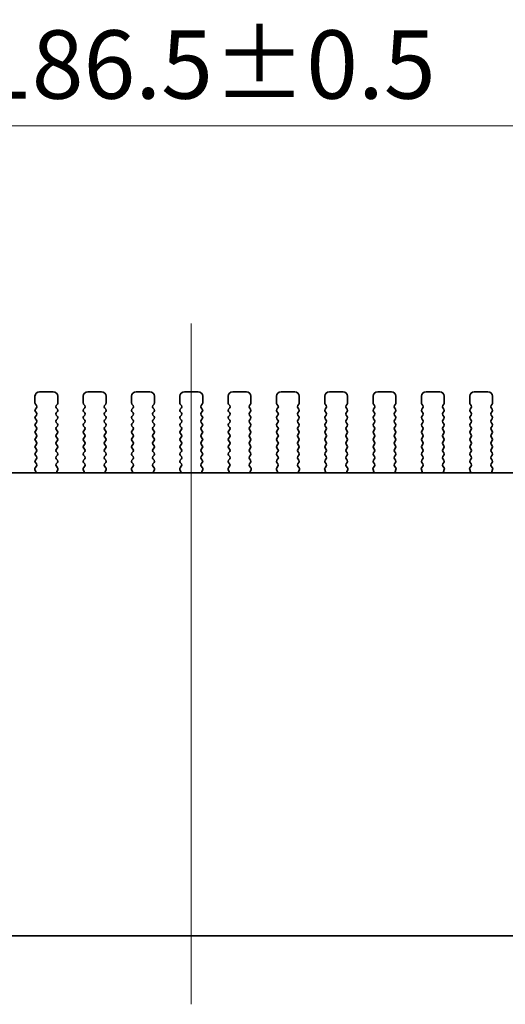
# Model space of a CAD drawing. Units: millimetres. Extents: x 0 to 4341, y 0 to 843.
# Drawn here: x 1315 to 1369, y 344 to 452 of the extents above; entities that cross this region are included whole.
import ezdxf

# ---------------------------------------------------------------- set-up
doc = ezdxf.new("R2010")
doc.units = ezdxf.units.MM
doc.header["$LTSCALE"] = 2
doc.layers.get('Defpoints').update_dxf_attribs({"lineweight": 25})
for name, color, linetype, lineweight in [('Centerline (ISO)', 131, 'Continuous', 18), ('Dimension (ISO)', 7, 'Continuous', 18), ('Dimension (ISO) @ 1', 7, 'Continuous', 18), ('Visible (ISO)', 7, 'Continuous', 35)]:
    doc.layers.add(name, color=color, linetype=linetype, lineweight=lineweight)
doc.styles.add('Note Text (TK)', font='MS PGothic.ttf')
doc.dimstyles.new('Default - Method 1b (TK)', dxfattribs={"dimscale": 2, "dimtxt": 2.5, "dimasz": 2.5, "dimexe": 1, "dimexo": 1.5, "dimgap": 1, "dimtad": 1, "dimrnd": 1e-08, "dimdsep": 46, "dimtxsty": 'Note Text (TK)', "dimcen": 0.09, "dimdle": 5, "dimclrd": 100, "dimclre": 100, "dimclrt": 7, "dimadec": 1, "dimazin": 1, "dimtfac": 1, "dimtmove": 0, "dimatfit": 3, "dimfxl": 1, "dimtolj": 1, "dimlwd": -1, "dimlwe": -1, "dimarcsym": 0})

# ---------------------------------------------------------------- blocks, each defined once
blk = doc.blocks.new('*D34')
at = {"layer": 'Defpoints', "color": 0}
for p in [(1427.48, 440.04), (1240.98, 404.04), (1427.48, 404.04)]:
    blk.add_point(p, dxfattribs=at)
at = {"layer": 'Dimension (ISO)', "color": 100}
for p, q in [((1240.98, 408.54), (1240.98, 443.04)), ((1427.48, 408.54), (1427.48, 443.04)), ((1248.48, 440.04), (1419.98, 440.04))]:
    blk.add_line(p, q, dxfattribs=at)
for points in [[(1248.48, 441.29), (1248.48, 438.79), (1240.98, 440.04)], [(1419.98, 441.29), (1419.98, 438.79), (1427.48, 440.04)]]:
    blk.add_solid(points, dxfattribs=at)
at = {"layer": 'Dimension (ISO)', "color": 7, "insert": (1311.05, 446.79), "char_height": 7.5, "attachment_point": 4, "style": 'Note Text (TK)'}
blk.add_mtext('\\A1;186.5±0.5', dxfattribs=at)

msp = doc.modelspace()

# ---------------------------------------------------------------- linework, layer by layer
at = {"layer": 'Centerline (ISO)', "linetype": 'Continuous'}
msp.add_line((1334.2321, 343.6246), (1334.2321, 418.3746), dxfattribs=at)
at = {"layer": 'Visible (ISO)'}
for p, q in [((1319.0821, 410.8746), (1317.5821, 410.8746)), ((1324.3821, 410.8746), (1322.8821, 410.8746)), ((1329.6821, 410.8746), (1328.1821, 410.8746)), ((1334.9821, 410.8746), (1333.4821, 410.8746)), ((1340.2821, 410.8746), (1338.7821, 410.8746)), ((1345.5821, 410.8746), (1344.0821, 410.8746)), ((1350.8821, 410.8746), (1349.3821, 410.8746)), ((1356.1821, 410.8746), (1354.6821, 410.8746)), ((1361.4821, 410.8746), (1359.9821, 410.8746)), ((1366.7821, 410.8746), (1365.2821, 410.8746)), ((1317.0821, 410.3746), (1317.0821, 409.6246)), ((1319.5821, 409.6246), (1319.5821, 410.3746)), ((1322.3821, 410.3746), (1322.3821, 409.6246)), ((1324.8821, 409.6246), (1324.8821, 410.3746)), ((1327.6821, 410.3746), (1327.6821, 409.6246)), ((1330.1821, 409.6246), (1330.1821, 410.3746)), ((1332.9821, 410.3746), (1332.9821, 409.6246)), ((1335.4821, 409.6246), (1335.4821, 410.3746)), ((1338.2821, 410.3746), (1338.2821, 409.6246)), ((1340.7821, 409.6246), (1340.7821, 410.3746)), ((1343.5821, 410.3746), (1343.5821, 409.6246)), ((1346.0821, 409.6246), (1346.0821, 410.3746)), ((1348.8821, 410.3746), (1348.8821, 409.6246)), ((1351.3821, 409.6246), (1351.3821, 410.3746)), ((1354.1821, 410.3746), (1354.1821, 409.6246)), ((1356.6821, 409.6246), (1356.6821, 410.3746)), ((1359.4821, 410.3746), (1359.4821, 409.6246)), ((1361.9821, 409.6246), (1361.9821, 410.3746)), ((1364.7821, 410.3746), (1364.7821, 409.6246)), ((1367.2821, 409.6246), (1367.2821, 410.3746)), ((1317.1221, 409.5046), (1317.2421, 409.3446)), ((1317.2421, 409.1046), (1317.1221, 408.9446)), ((1317.1221, 408.7046), (1317.2421, 408.5446)), ((1319.4221, 409.3446), (1319.5421, 409.5046)), ((1319.5421, 408.9446), (1319.4221, 409.1046)), ((1319.4221, 408.5446), (1319.5421, 408.7046)), ((1322.4221, 409.5046), (1322.5421, 409.3446)), ((1322.5421, 409.1046), (1322.4221, 408.9446)), ((1322.4221, 408.7046), (1322.5421, 408.5446)), ((1324.7221, 409.3446), (1324.8421, 409.5046)), ((1324.8421, 408.9446), (1324.7221, 409.1046)), ((1324.7221, 408.5446), (1324.8421, 408.7046)), ((1327.7221, 409.5046), (1327.8421, 409.3446)), ((1327.8421, 409.1046), (1327.7221, 408.9446)), ((1327.7221, 408.7046), (1327.8421, 408.5446)), ((1330.0221, 409.3446), (1330.1421, 409.5046)), ((1330.1421, 408.9446), (1330.0221, 409.1046)), ((1330.0221, 408.5446), (1330.1421, 408.7046)), ((1333.0221, 409.5046), (1333.1421, 409.3446)), ((1333.1421, 409.1046), (1333.0221, 408.9446)), ((1333.0221, 408.7046), (1333.1421, 408.5446)), ((1335.3221, 409.3446), (1335.4421, 409.5046)), ((1335.4421, 408.9446), (1335.3221, 409.1046)), ((1335.3221, 408.5446), (1335.4421, 408.7046)), ((1338.3221, 409.5046), (1338.4421, 409.3446)), ((1338.4421, 409.1046), (1338.3221, 408.9446)), ((1338.3221, 408.7046), (1338.4421, 408.5446)), ((1340.6221, 409.3446), (1340.7421, 409.5046)), ((1340.7421, 408.9446), (1340.6221, 409.1046)), ((1340.6221, 408.5446), (1340.7421, 408.7046)), ((1343.6221, 409.5046), (1343.7421, 409.3446)), ((1343.7421, 409.1046), (1343.6221, 408.9446)), ((1343.6221, 408.7046), (1343.7421, 408.5446)), ((1345.9221, 409.3446), (1346.0421, 409.5046)), ((1346.0421, 408.9446), (1345.9221, 409.1046)), ((1345.9221, 408.5446), (1346.0421, 408.7046)), ((1348.9221, 409.5046), (1349.0421, 409.3446)), ((1349.0421, 409.1046), (1348.9221, 408.9446)), ((1348.9221, 408.7046), (1349.0421, 408.5446)), ((1351.2221, 409.3446), (1351.3421, 409.5046)), ((1351.3421, 408.9446), (1351.2221, 409.1046)), ((1351.2221, 408.5446), (1351.3421, 408.7046)), ((1354.2221, 409.5046), (1354.3421, 409.3446)), ((1354.3421, 409.1046), (1354.2221, 408.9446)), ((1354.2221, 408.7046), (1354.3421, 408.5446)), ((1356.5221, 409.3446), (1356.6421, 409.5046)), ((1356.6421, 408.9446), (1356.5221, 409.1046)), ((1356.5221, 408.5446), (1356.6421, 408.7046)), ((1359.5221, 409.5046), (1359.6421, 409.3446)), ((1359.6421, 409.1046), (1359.5221, 408.9446)), ((1359.5221, 408.7046), (1359.6421, 408.5446)), ((1361.8221, 409.3446), (1361.9421, 409.5046)), ((1361.9421, 408.9446), (1361.8221, 409.1046)), ((1361.8221, 408.5446), (1361.9421, 408.7046)), ((1364.8221, 409.5046), (1364.9421, 409.3446)), ((1364.9421, 409.1046), (1364.8221, 408.9446)), ((1364.8221, 408.7046), (1364.9421, 408.5446)), ((1367.1221, 409.3446), (1367.2421, 409.5046)), ((1367.2421, 408.9446), (1367.1221, 409.1046)), ((1367.1221, 408.5446), (1367.2421, 408.7046)), ((1317.2421, 408.3046), (1317.1221, 408.1446)), ((1317.1221, 407.9046), (1317.2421, 407.7446)), ((1317.2421, 407.5046), (1317.1221, 407.3446)), ((1319.5421, 408.1446), (1319.4221, 408.3046)), ((1319.4221, 407.7446), (1319.5421, 407.9046)), ((1319.5421, 407.3446), (1319.4221, 407.5046)), ((1322.5421, 408.3046), (1322.4221, 408.1446)), ((1322.4221, 407.9046), (1322.5421, 407.7446)), ((1322.5421, 407.5046), (1322.4221, 407.3446)), ((1324.8421, 408.1446), (1324.7221, 408.3046)), ((1324.7221, 407.7446), (1324.8421, 407.9046)), ((1324.8421, 407.3446), (1324.7221, 407.5046)), ((1327.8421, 408.3046), (1327.7221, 408.1446)), ((1327.7221, 407.9046), (1327.8421, 407.7446)), ((1327.8421, 407.5046), (1327.7221, 407.3446)), ((1330.1421, 408.1446), (1330.0221, 408.3046)), ((1330.0221, 407.7446), (1330.1421, 407.9046)), ((1330.1421, 407.3446), (1330.0221, 407.5046)), ((1333.1421, 408.3046), (1333.0221, 408.1446)), ((1333.0221, 407.9046), (1333.1421, 407.7446)), ((1333.1421, 407.5046), (1333.0221, 407.3446)), ((1335.4421, 408.1446), (1335.3221, 408.3046)), ((1335.3221, 407.7446), (1335.4421, 407.9046)), ((1335.4421, 407.3446), (1335.3221, 407.5046)), ((1338.4421, 408.3046), (1338.3221, 408.1446)), ((1338.3221, 407.9046), (1338.4421, 407.7446)), ((1338.4421, 407.5046), (1338.3221, 407.3446)), ((1340.7421, 408.1446), (1340.6221, 408.3046)), ((1340.6221, 407.7446), (1340.7421, 407.9046)), ((1340.7421, 407.3446), (1340.6221, 407.5046)), ((1343.7421, 408.3046), (1343.6221, 408.1446)), ((1343.6221, 407.9046), (1343.7421, 407.7446)), ((1343.7421, 407.5046), (1343.6221, 407.3446)), ((1346.0421, 408.1446), (1345.9221, 408.3046)), ((1345.9221, 407.7446), (1346.0421, 407.9046)), ((1346.0421, 407.3446), (1345.9221, 407.5046)), ((1349.0421, 408.3046), (1348.9221, 408.1446)), ((1348.9221, 407.9046), (1349.0421, 407.7446)), ((1349.0421, 407.5046), (1348.9221, 407.3446)), ((1351.3421, 408.1446), (1351.2221, 408.3046)), ((1351.2221, 407.7446), (1351.3421, 407.9046)), ((1351.3421, 407.3446), (1351.2221, 407.5046)), ((1354.3421, 408.3046), (1354.2221, 408.1446)), ((1354.2221, 407.9046), (1354.3421, 407.7446)), ((1354.3421, 407.5046), (1354.2221, 407.3446)), ((1356.6421, 408.1446), (1356.5221, 408.3046)), ((1356.5221, 407.7446), (1356.6421, 407.9046)), ((1356.6421, 407.3446), (1356.5221, 407.5046)), ((1359.6421, 408.3046), (1359.5221, 408.1446)), ((1359.5221, 407.9046), (1359.6421, 407.7446)), ((1359.6421, 407.5046), (1359.5221, 407.3446)), ((1361.9421, 408.1446), (1361.8221, 408.3046)), ((1361.8221, 407.7446), (1361.9421, 407.9046)), ((1361.9421, 407.3446), (1361.8221, 407.5046)), ((1364.9421, 408.3046), (1364.8221, 408.1446)), ((1364.8221, 407.9046), (1364.9421, 407.7446)), ((1364.9421, 407.5046), (1364.8221, 407.3446)), ((1367.2421, 408.1446), (1367.1221, 408.3046)), ((1367.1221, 407.7446), (1367.2421, 407.9046)), ((1367.2421, 407.3446), (1367.1221, 407.5046)), ((1317.1221, 407.1046), (1317.2421, 406.9446)), ((1317.2421, 406.7046), (1317.1221, 406.5446)), ((1319.4221, 406.9446), (1319.5421, 407.1046)), ((1319.5421, 406.5446), (1319.4221, 406.7046)), ((1322.4221, 407.1046), (1322.5421, 406.9446)), ((1322.5421, 406.7046), (1322.4221, 406.5446)), ((1324.7221, 406.9446), (1324.8421, 407.1046)), ((1324.8421, 406.5446), (1324.7221, 406.7046)), ((1327.7221, 407.1046), (1327.8421, 406.9446)), ((1327.8421, 406.7046), (1327.7221, 406.5446)), ((1330.0221, 406.9446), (1330.1421, 407.1046)), ((1330.1421, 406.5446), (1330.0221, 406.7046)), ((1333.0221, 407.1046), (1333.1421, 406.9446)), ((1333.1421, 406.7046), (1333.0221, 406.5446)), ((1335.3221, 406.9446), (1335.4421, 407.1046)), ((1335.4421, 406.5446), (1335.3221, 406.7046)), ((1338.3221, 407.1046), (1338.4421, 406.9446)), ((1338.4421, 406.7046), (1338.3221, 406.5446)), ((1340.6221, 406.9446), (1340.7421, 407.1046)), ((1340.7421, 406.5446), (1340.6221, 406.7046)), ((1343.6221, 407.1046), (1343.7421, 406.9446)), ((1343.7421, 406.7046), (1343.6221, 406.5446)), ((1345.9221, 406.9446), (1346.0421, 407.1046)), ((1346.0421, 406.5446), (1345.9221, 406.7046)), ((1348.9221, 407.1046), (1349.0421, 406.9446)), ((1349.0421, 406.7046), (1348.9221, 406.5446)), ((1351.2221, 406.9446), (1351.3421, 407.1046)), ((1351.3421, 406.5446), (1351.2221, 406.7046)), ((1354.2221, 407.1046), (1354.3421, 406.9446)), ((1354.3421, 406.7046), (1354.2221, 406.5446)), ((1356.5221, 406.9446), (1356.6421, 407.1046)), ((1356.6421, 406.5446), (1356.5221, 406.7046)), ((1359.5221, 407.1046), (1359.6421, 406.9446)), ((1359.6421, 406.7046), (1359.5221, 406.5446)), ((1361.8221, 406.9446), (1361.9421, 407.1046)), ((1361.9421, 406.5446), (1361.8221, 406.7046)), ((1364.8221, 407.1046), (1364.9421, 406.9446)), ((1364.9421, 406.7046), (1364.8221, 406.5446)), ((1367.1221, 406.9446), (1367.2421, 407.1046)), ((1367.2421, 406.5446), (1367.1221, 406.7046)), ((1317.1221, 406.3046), (1317.2421, 406.1446)), ((1317.2421, 405.9046), (1317.1221, 405.7446)), ((1317.1221, 405.5046), (1317.2421, 405.3446)), ((1319.4221, 406.1446), (1319.5421, 406.3046)), ((1319.5421, 405.7446), (1319.4221, 405.9046)), ((1319.4221, 405.3446), (1319.5421, 405.5046)), ((1322.4221, 406.3046), (1322.5421, 406.1446)), ((1322.5421, 405.9046), (1322.4221, 405.7446)), ((1322.4221, 405.5046), (1322.5421, 405.3446)), ((1324.7221, 406.1446), (1324.8421, 406.3046)), ((1324.8421, 405.7446), (1324.7221, 405.9046)), ((1324.7221, 405.3446), (1324.8421, 405.5046)), ((1327.7221, 406.3046), (1327.8421, 406.1446)), ((1327.8421, 405.9046), (1327.7221, 405.7446)), ((1327.7221, 405.5046), (1327.8421, 405.3446)), ((1330.0221, 406.1446), (1330.1421, 406.3046)), ((1330.1421, 405.7446), (1330.0221, 405.9046)), ((1330.0221, 405.3446), (1330.1421, 405.5046)), ((1333.0221, 406.3046), (1333.1421, 406.1446)), ((1333.1421, 405.9046), (1333.0221, 405.7446)), ((1333.0221, 405.5046), (1333.1421, 405.3446)), ((1335.3221, 406.1446), (1335.4421, 406.3046)), ((1335.4421, 405.7446), (1335.3221, 405.9046)), ((1335.3221, 405.3446), (1335.4421, 405.5046)), ((1338.3221, 406.3046), (1338.4421, 406.1446)), ((1338.4421, 405.9046), (1338.3221, 405.7446)), ((1338.3221, 405.5046), (1338.4421, 405.3446)), ((1340.6221, 406.1446), (1340.7421, 406.3046)), ((1340.7421, 405.7446), (1340.6221, 405.9046)), ((1340.6221, 405.3446), (1340.7421, 405.5046)), ((1343.6221, 406.3046), (1343.7421, 406.1446)), ((1343.7421, 405.9046), (1343.6221, 405.7446)), ((1343.6221, 405.5046), (1343.7421, 405.3446)), ((1345.9221, 406.1446), (1346.0421, 406.3046)), ((1346.0421, 405.7446), (1345.9221, 405.9046)), ((1345.9221, 405.3446), (1346.0421, 405.5046)), ((1348.9221, 406.3046), (1349.0421, 406.1446)), ((1349.0421, 405.9046), (1348.9221, 405.7446)), ((1348.9221, 405.5046), (1349.0421, 405.3446)), ((1351.2221, 406.1446), (1351.3421, 406.3046)), ((1351.3421, 405.7446), (1351.2221, 405.9046)), ((1351.2221, 405.3446), (1351.3421, 405.5046)), ((1354.2221, 406.3046), (1354.3421, 406.1446)), ((1354.3421, 405.9046), (1354.2221, 405.7446)), ((1354.2221, 405.5046), (1354.3421, 405.3446)), ((1356.5221, 406.1446), (1356.6421, 406.3046)), ((1356.6421, 405.7446), (1356.5221, 405.9046)), ((1356.5221, 405.3446), (1356.6421, 405.5046)), ((1359.5221, 406.3046), (1359.6421, 406.1446)), ((1359.6421, 405.9046), (1359.5221, 405.7446)), ((1359.5221, 405.5046), (1359.6421, 405.3446)), ((1361.8221, 406.1446), (1361.9421, 406.3046)), ((1361.9421, 405.7446), (1361.8221, 405.9046)), ((1361.8221, 405.3446), (1361.9421, 405.5046)), ((1364.8221, 406.3046), (1364.9421, 406.1446)), ((1364.9421, 405.9046), (1364.8221, 405.7446)), ((1364.8221, 405.5046), (1364.9421, 405.3446)), ((1367.1221, 406.1446), (1367.2421, 406.3046)), ((1367.2421, 405.7446), (1367.1221, 405.9046)), ((1367.1221, 405.3446), (1367.2421, 405.5046)), ((1317.2421, 405.1046), (1317.1221, 404.9446)), ((1317.1221, 404.7046), (1317.2421, 404.5446)), ((1317.2421, 404.3046), (1317.1221, 404.1446)), ((1319.5421, 404.9446), (1319.4221, 405.1046)), ((1319.4221, 404.5446), (1319.5421, 404.7046)), ((1319.5421, 404.1446), (1319.4221, 404.3046)), ((1322.5421, 405.1046), (1322.4221, 404.9446)), ((1322.4221, 404.7046), (1322.5421, 404.5446)), ((1322.5421, 404.3046), (1322.4221, 404.1446)), ((1324.8421, 404.9446), (1324.7221, 405.1046)), ((1324.7221, 404.5446), (1324.8421, 404.7046)), ((1324.8421, 404.1446), (1324.7221, 404.3046)), ((1327.8421, 405.1046), (1327.7221, 404.9446)), ((1327.7221, 404.7046), (1327.8421, 404.5446)), ((1327.8421, 404.3046), (1327.7221, 404.1446)), ((1330.1421, 404.9446), (1330.0221, 405.1046)), ((1330.0221, 404.5446), (1330.1421, 404.7046)), ((1330.1421, 404.1446), (1330.0221, 404.3046)), ((1333.1421, 405.1046), (1333.0221, 404.9446)), ((1333.0221, 404.7046), (1333.1421, 404.5446)), ((1333.1421, 404.3046), (1333.0221, 404.1446)), ((1335.4421, 404.9446), (1335.3221, 405.1046)), ((1335.3221, 404.5446), (1335.4421, 404.7046)), ((1335.4421, 404.1446), (1335.3221, 404.3046)), ((1338.4421, 405.1046), (1338.3221, 404.9446)), ((1338.3221, 404.7046), (1338.4421, 404.5446)), ((1338.4421, 404.3046), (1338.3221, 404.1446)), ((1340.7421, 404.9446), (1340.6221, 405.1046)), ((1340.6221, 404.5446), (1340.7421, 404.7046)), ((1340.7421, 404.1446), (1340.6221, 404.3046)), ((1343.7421, 405.1046), (1343.6221, 404.9446)), ((1343.6221, 404.7046), (1343.7421, 404.5446)), ((1343.7421, 404.3046), (1343.6221, 404.1446)), ((1346.0421, 404.9446), (1345.9221, 405.1046)), ((1345.9221, 404.5446), (1346.0421, 404.7046)), ((1346.0421, 404.1446), (1345.9221, 404.3046)), ((1349.0421, 405.1046), (1348.9221, 404.9446)), ((1348.9221, 404.7046), (1349.0421, 404.5446)), ((1349.0421, 404.3046), (1348.9221, 404.1446)), ((1351.3421, 404.9446), (1351.2221, 405.1046)), ((1351.2221, 404.5446), (1351.3421, 404.7046)), ((1351.3421, 404.1446), (1351.2221, 404.3046)), ((1354.3421, 405.1046), (1354.2221, 404.9446)), ((1354.2221, 404.7046), (1354.3421, 404.5446)), ((1354.3421, 404.3046), (1354.2221, 404.1446)), ((1356.6421, 404.9446), (1356.5221, 405.1046)), ((1356.5221, 404.5446), (1356.6421, 404.7046)), ((1356.6421, 404.1446), (1356.5221, 404.3046)), ((1359.6421, 405.1046), (1359.5221, 404.9446)), ((1359.5221, 404.7046), (1359.6421, 404.5446)), ((1359.6421, 404.3046), (1359.5221, 404.1446)), ((1361.9421, 404.9446), (1361.8221, 405.1046)), ((1361.8221, 404.5446), (1361.9421, 404.7046)), ((1361.9421, 404.1446), (1361.8221, 404.3046)), ((1364.9421, 405.1046), (1364.8221, 404.9446)), ((1364.8221, 404.7046), (1364.9421, 404.5446)), ((1364.9421, 404.3046), (1364.8221, 404.1446)), ((1367.2421, 404.9446), (1367.1221, 405.1046)), ((1367.1221, 404.5446), (1367.2421, 404.7046)), ((1367.2421, 404.1446), (1367.1221, 404.3046)), ((1317.1221, 403.9046), (1317.2421, 403.7446)), ((1317.2421, 403.5046), (1317.1221, 403.3446)), ((1319.4221, 403.7446), (1319.5421, 403.9046)), ((1319.5421, 403.3446), (1319.4221, 403.5046)), ((1322.4221, 403.9046), (1322.5421, 403.7446)), ((1322.5421, 403.5046), (1322.4221, 403.3446)), ((1324.7221, 403.7446), (1324.8421, 403.9046)), ((1324.8421, 403.3446), (1324.7221, 403.5046)), ((1327.7221, 403.9046), (1327.8421, 403.7446)), ((1327.8421, 403.5046), (1327.7221, 403.3446)), ((1330.0221, 403.7446), (1330.1421, 403.9046)), ((1330.1421, 403.3446), (1330.0221, 403.5046)), ((1333.0221, 403.9046), (1333.1421, 403.7446)), ((1333.1421, 403.5046), (1333.0221, 403.3446)), ((1335.3221, 403.7446), (1335.4421, 403.9046)), ((1335.4421, 403.3446), (1335.3221, 403.5046)), ((1338.3221, 403.9046), (1338.4421, 403.7446)), ((1338.4421, 403.5046), (1338.3221, 403.3446)), ((1340.6221, 403.7446), (1340.7421, 403.9046)), ((1340.7421, 403.3446), (1340.6221, 403.5046)), ((1343.6221, 403.9046), (1343.7421, 403.7446)), ((1343.7421, 403.5046), (1343.6221, 403.3446)), ((1345.9221, 403.7446), (1346.0421, 403.9046)), ((1346.0421, 403.3446), (1345.9221, 403.5046)), ((1348.9221, 403.9046), (1349.0421, 403.7446)), ((1349.0421, 403.5046), (1348.9221, 403.3446)), ((1351.2221, 403.7446), (1351.3421, 403.9046)), ((1351.3421, 403.3446), (1351.2221, 403.5046)), ((1354.2221, 403.9046), (1354.3421, 403.7446)), ((1354.3421, 403.5046), (1354.2221, 403.3446)), ((1356.5221, 403.7446), (1356.6421, 403.9046)), ((1356.6421, 403.3446), (1356.5221, 403.5046)), ((1359.5221, 403.9046), (1359.6421, 403.7446)), ((1359.6421, 403.5046), (1359.5221, 403.3446)), ((1361.8221, 403.7446), (1361.9421, 403.9046)), ((1361.9421, 403.3446), (1361.8221, 403.5046)), ((1364.8221, 403.9046), (1364.9421, 403.7446)), ((1364.9421, 403.5046), (1364.8221, 403.3446)), ((1367.1221, 403.7446), (1367.2421, 403.9046)), ((1367.2421, 403.3446), (1367.1221, 403.5046)), ((1317.075, 402.3322), (1317.1733, 402.0881)), ((1317.2382, 402.704), (1317.1027, 402.5297)), ((1317.1221, 403.1046), (1317.2404, 402.9468)), ((1319.4237, 402.9468), (1319.5421, 403.1046)), ((1319.5614, 402.5297), (1319.4259, 402.704)), ((1319.4908, 402.0881), (1319.5891, 402.3322)), ((1322.375, 402.3322), (1322.4733, 402.0881)), ((1322.5382, 402.704), (1322.4027, 402.5297)), ((1322.4221, 403.1046), (1322.5404, 402.9468)), ((1324.7237, 402.9468), (1324.8421, 403.1046)), ((1324.8614, 402.5297), (1324.7259, 402.704)), ((1324.7908, 402.0881), (1324.8891, 402.3322)), ((1327.675, 402.3322), (1327.7733, 402.0881)), ((1327.8382, 402.704), (1327.7027, 402.5297)), ((1327.7221, 403.1046), (1327.8404, 402.9468)), ((1330.0237, 402.9468), (1330.1421, 403.1046)), ((1330.1614, 402.5297), (1330.0259, 402.704)), ((1330.0908, 402.0881), (1330.1891, 402.3322)), ((1332.975, 402.3322), (1333.0733, 402.0881)), ((1333.1382, 402.704), (1333.0027, 402.5297)), ((1333.0221, 403.1046), (1333.1404, 402.9468)), ((1335.3237, 402.9468), (1335.4421, 403.1046)), ((1335.4614, 402.5297), (1335.3259, 402.704)), ((1335.3908, 402.0881), (1335.4891, 402.3322)), ((1338.275, 402.3322), (1338.3733, 402.0881)), ((1338.4382, 402.704), (1338.3027, 402.5297)), ((1338.3221, 403.1046), (1338.4404, 402.9468)), ((1340.6237, 402.9468), (1340.7421, 403.1046)), ((1340.7614, 402.5297), (1340.6259, 402.704)), ((1340.6908, 402.0881), (1340.7891, 402.3322)), ((1343.575, 402.3322), (1343.6733, 402.0881)), ((1343.7382, 402.704), (1343.6027, 402.5297)), ((1343.6221, 403.1046), (1343.7404, 402.9468)), ((1345.9237, 402.9468), (1346.0421, 403.1046)), ((1346.0614, 402.5297), (1345.9259, 402.704)), ((1345.9908, 402.0881), (1346.0891, 402.3322)), ((1348.875, 402.3322), (1348.9733, 402.0881)), ((1349.0382, 402.704), (1348.9027, 402.5297)), ((1348.9221, 403.1046), (1349.0404, 402.9468)), ((1351.2237, 402.9468), (1351.3421, 403.1046)), ((1351.3614, 402.5297), (1351.2259, 402.704)), ((1351.2908, 402.0881), (1351.3891, 402.3322)), ((1354.175, 402.3322), (1354.2733, 402.0881)), ((1354.3382, 402.704), (1354.2027, 402.5297)), ((1354.2221, 403.1046), (1354.3404, 402.9468)), ((1356.5237, 402.9468), (1356.6421, 403.1046)), ((1356.6614, 402.5297), (1356.5259, 402.704)), ((1356.5908, 402.0881), (1356.6891, 402.3322)), ((1359.475, 402.3322), (1359.5733, 402.0881)), ((1359.6382, 402.704), (1359.5027, 402.5297)), ((1359.5221, 403.1046), (1359.6404, 402.9468)), ((1361.8237, 402.9468), (1361.9421, 403.1046)), ((1361.9614, 402.5297), (1361.8259, 402.704)), ((1361.8908, 402.0881), (1361.9891, 402.3322)), ((1364.775, 402.3322), (1364.8733, 402.0881)), ((1364.9382, 402.704), (1364.8027, 402.5297)), ((1364.8221, 403.1046), (1364.9404, 402.9468)), ((1367.1237, 402.9468), (1367.2421, 403.1046)), ((1367.2614, 402.5297), (1367.1259, 402.704)), ((1367.1908, 402.0881), (1367.2891, 402.3322)), ((1409.5003, 401.978), (1258.9638, 401.978)), ((1253.9809, 351.1246), (1414.4832, 351.1246))]:
    msp.add_line(p, q, dxfattribs=at)
for centre, radius, start, end in [((1317.5821, 410.3746), 0.5, 90, 180), ((1319.0821, 410.3746), 0.5, 0, 90), ((1322.8821, 410.3746), 0.5, 90, 180), ((1324.3821, 410.3746), 0.5, 0, 90), ((1328.1821, 410.3746), 0.5, 90, 180), ((1329.6821, 410.3746), 0.5, 0, 90), ((1333.4821, 410.3746), 0.5, 90, 180), ((1334.9821, 410.3746), 0.5, 0, 90), ((1338.7821, 410.3746), 0.5, 90, 180), ((1340.2821, 410.3746), 0.5, 0, 90), ((1344.0821, 410.3746), 0.5, 90, 180), ((1345.5821, 410.3746), 0.5, 0, 90), ((1349.3821, 410.3746), 0.5, 90, 180), ((1350.8821, 410.3746), 0.5, 0, 90), ((1354.6821, 410.3746), 0.5, 90, 180), ((1356.1821, 410.3746), 0.5, 0, 90), ((1359.9821, 410.3746), 0.5, 90, 180), ((1361.4821, 410.3746), 0.5, 0, 90), ((1365.2821, 410.3746), 0.5, 90, 180), ((1366.7821, 410.3746), 0.5, 0, 90), ((1317.2821, 409.6246), 0.2, 180, 216.869898), ((1317.2821, 408.8246), 0.2, 143.130102, 216.869898), ((1317.0821, 409.2246), 0.2, 323.130102, 36.869898), ((1319.5821, 409.2246), 0.2, 143.130102, 216.869898), ((1319.3821, 409.6246), 0.2, 323.130102, 0), ((1319.3821, 408.8246), 0.2, 323.130102, 36.869898), ((1322.5821, 409.6246), 0.2, 180, 216.869898), ((1322.5821, 408.8246), 0.2, 143.130102, 216.869898), ((1322.3821, 409.2246), 0.2, 323.130102, 36.869898), ((1324.8821, 409.2246), 0.2, 143.130102, 216.869898), ((1324.6821, 409.6246), 0.2, 323.130102, 0), ((1324.6821, 408.8246), 0.2, 323.130102, 36.869898), ((1327.8821, 409.6246), 0.2, 180, 216.869898), ((1327.8821, 408.8246), 0.2, 143.130102, 216.869898), ((1327.6821, 409.2246), 0.2, 323.130102, 36.869898), ((1330.1821, 409.2246), 0.2, 143.130102, 216.869898), ((1329.9821, 409.6246), 0.2, 323.130102, 0), ((1329.9821, 408.8246), 0.2, 323.130102, 36.869898), ((1333.1821, 409.6246), 0.2, 180, 216.869898), ((1333.1821, 408.8246), 0.2, 143.130102, 216.869898), ((1332.9821, 409.2246), 0.2, 323.130102, 36.869898), ((1335.4821, 409.2246), 0.2, 143.130102, 216.869898), ((1335.2821, 409.6246), 0.2, 323.130102, 0), ((1335.2821, 408.8246), 0.2, 323.130102, 36.869898), ((1338.4821, 409.6246), 0.2, 180, 216.869898), ((1338.4821, 408.8246), 0.2, 143.130102, 216.869898), ((1338.2821, 409.2246), 0.2, 323.130102, 36.869898), ((1340.7821, 409.2246), 0.2, 143.130102, 216.869898), ((1340.5821, 409.6246), 0.2, 323.130102, 0), ((1340.5821, 408.8246), 0.2, 323.130102, 36.869898), ((1343.7821, 409.6246), 0.2, 180, 216.869898), ((1343.7821, 408.8246), 0.2, 143.130102, 216.869898), ((1343.5821, 409.2246), 0.2, 323.130102, 36.869898), ((1346.0821, 409.2246), 0.2, 143.130102, 216.869898), ((1345.8821, 409.6246), 0.2, 323.130102, 0), ((1345.8821, 408.8246), 0.2, 323.130102, 36.869898), ((1349.0821, 409.6246), 0.2, 180, 216.869898), ((1349.0821, 408.8246), 0.2, 143.130102, 216.869898), ((1348.8821, 409.2246), 0.2, 323.130102, 36.869898), ((1351.3821, 409.2246), 0.2, 143.130102, 216.869898), ((1351.1821, 409.6246), 0.2, 323.130102, 0), ((1351.1821, 408.8246), 0.2, 323.130102, 36.869898), ((1354.3821, 409.6246), 0.2, 180, 216.869898), ((1354.3821, 408.8246), 0.2, 143.130102, 216.869898), ((1354.1821, 409.2246), 0.2, 323.130102, 36.869898), ((1356.6821, 409.2246), 0.2, 143.130102, 216.869898), ((1356.4821, 409.6246), 0.2, 323.130102, 0), ((1356.4821, 408.8246), 0.2, 323.130102, 36.869898), ((1359.6821, 409.6246), 0.2, 180, 216.869898), ((1359.6821, 408.8246), 0.2, 143.130102, 216.869898), ((1359.4821, 409.2246), 0.2, 323.130102, 36.869898), ((1361.9821, 409.2246), 0.2, 143.130102, 216.869898), ((1361.7821, 409.6246), 0.2, 323.130102, 0), ((1361.7821, 408.8246), 0.2, 323.130102, 36.869898), ((1364.9821, 409.6246), 0.2, 180, 216.869898), ((1364.9821, 408.8246), 0.2, 143.130102, 216.869898), ((1364.7821, 409.2246), 0.2, 323.130102, 36.869898), ((1367.2821, 409.2246), 0.2, 143.130102, 216.869898), ((1367.0821, 409.6246), 0.2, 323.130102, 0), ((1367.0821, 408.8246), 0.2, 323.130102, 36.869898), ((1317.2821, 408.0246), 0.2, 143.130102, 216.869898), ((1317.0821, 408.4246), 0.2, 323.130102, 36.869898), ((1317.0821, 407.6246), 0.2, 323.130102, 36.869898), ((1319.5821, 408.4246), 0.2, 143.130102, 216.869898), ((1319.5821, 407.6246), 0.2, 143.130102, 216.869898), ((1319.3821, 408.0246), 0.2, 323.130102, 36.869898), ((1322.5821, 408.0246), 0.2, 143.130102, 216.869898), ((1322.3821, 408.4246), 0.2, 323.130102, 36.869898), ((1322.3821, 407.6246), 0.2, 323.130102, 36.869898), ((1324.8821, 408.4246), 0.2, 143.130102, 216.869898), ((1324.8821, 407.6246), 0.2, 143.130102, 216.869898), ((1324.6821, 408.0246), 0.2, 323.130102, 36.869898), ((1327.8821, 408.0246), 0.2, 143.130102, 216.869898), ((1327.6821, 408.4246), 0.2, 323.130102, 36.869898), ((1327.6821, 407.6246), 0.2, 323.130102, 36.869898), ((1330.1821, 408.4246), 0.2, 143.130102, 216.869898), ((1330.1821, 407.6246), 0.2, 143.130102, 216.869898), ((1329.9821, 408.0246), 0.2, 323.130102, 36.869898), ((1333.1821, 408.0246), 0.2, 143.130102, 216.869898), ((1332.9821, 408.4246), 0.2, 323.130102, 36.869898), ((1332.9821, 407.6246), 0.2, 323.130102, 36.869898), ((1335.4821, 408.4246), 0.2, 143.130102, 216.869898), ((1335.4821, 407.6246), 0.2, 143.130102, 216.869898), ((1335.2821, 408.0246), 0.2, 323.130102, 36.869898), ((1338.4821, 408.0246), 0.2, 143.130102, 216.869898), ((1338.2821, 408.4246), 0.2, 323.130102, 36.869898), ((1338.2821, 407.6246), 0.2, 323.130102, 36.869898), ((1340.7821, 408.4246), 0.2, 143.130102, 216.869898), ((1340.7821, 407.6246), 0.2, 143.130102, 216.869898), ((1340.5821, 408.0246), 0.2, 323.130102, 36.869898), ((1343.7821, 408.0246), 0.2, 143.130102, 216.869898), ((1343.5821, 408.4246), 0.2, 323.130102, 36.869898), ((1343.5821, 407.6246), 0.2, 323.130102, 36.869898), ((1346.0821, 408.4246), 0.2, 143.130102, 216.869898), ((1346.0821, 407.6246), 0.2, 143.130102, 216.869898), ((1345.8821, 408.0246), 0.2, 323.130102, 36.869898), ((1349.0821, 408.0246), 0.2, 143.130102, 216.869898), ((1348.8821, 408.4246), 0.2, 323.130102, 36.869898), ((1348.8821, 407.6246), 0.2, 323.130102, 36.869898), ((1351.3821, 408.4246), 0.2, 143.130102, 216.869898), ((1351.3821, 407.6246), 0.2, 143.130102, 216.869898), ((1351.1821, 408.0246), 0.2, 323.130102, 36.869898), ((1354.3821, 408.0246), 0.2, 143.130102, 216.869898), ((1354.1821, 408.4246), 0.2, 323.130102, 36.869898), ((1354.1821, 407.6246), 0.2, 323.130102, 36.869898), ((1356.6821, 408.4246), 0.2, 143.130102, 216.869898), ((1356.6821, 407.6246), 0.2, 143.130102, 216.869898), ((1356.4821, 408.0246), 0.2, 323.130102, 36.869898), ((1359.6821, 408.0246), 0.2, 143.130102, 216.869898), ((1359.4821, 408.4246), 0.2, 323.130102, 36.869898), ((1359.4821, 407.6246), 0.2, 323.130102, 36.869898), ((1361.9821, 408.4246), 0.2, 143.130102, 216.869898), ((1361.9821, 407.6246), 0.2, 143.130102, 216.869898), ((1361.7821, 408.0246), 0.2, 323.130102, 36.869898), ((1364.9821, 408.0246), 0.2, 143.130102, 216.869898), ((1364.7821, 408.4246), 0.2, 323.130102, 36.869898), ((1364.7821, 407.6246), 0.2, 323.130102, 36.869898), ((1367.2821, 408.4246), 0.2, 143.130102, 216.869898), ((1367.2821, 407.6246), 0.2, 143.130102, 216.869898), ((1367.0821, 408.0246), 0.2, 323.130102, 36.869898), ((1317.2821, 407.2246), 0.2, 143.130102, 216.869898), ((1317.2821, 406.4246), 0.2, 143.130102, 216.869898), ((1317.0821, 406.8246), 0.2, 323.130102, 36.869898), ((1319.5821, 406.8246), 0.2, 143.130102, 216.869898), ((1319.3821, 407.2246), 0.2, 323.130102, 36.869898), ((1319.3821, 406.4246), 0.2, 323.130102, 36.869898), ((1322.5821, 407.2246), 0.2, 143.130102, 216.869898), ((1322.5821, 406.4246), 0.2, 143.130102, 216.869898), ((1322.3821, 406.8246), 0.2, 323.130102, 36.869898), ((1324.8821, 406.8246), 0.2, 143.130102, 216.869898), ((1324.6821, 407.2246), 0.2, 323.130102, 36.869898), ((1324.6821, 406.4246), 0.2, 323.130102, 36.869898), ((1327.8821, 407.2246), 0.2, 143.130102, 216.869898), ((1327.8821, 406.4246), 0.2, 143.130102, 216.869898), ((1327.6821, 406.8246), 0.2, 323.130102, 36.869898), ((1330.1821, 406.8246), 0.2, 143.130102, 216.869898), ((1329.9821, 407.2246), 0.2, 323.130102, 36.869898), ((1329.9821, 406.4246), 0.2, 323.130102, 36.869898), ((1333.1821, 407.2246), 0.2, 143.130102, 216.869898), ((1333.1821, 406.4246), 0.2, 143.130102, 216.869898), ((1332.9821, 406.8246), 0.2, 323.130102, 36.869898), ((1335.4821, 406.8246), 0.2, 143.130102, 216.869898), ((1335.2821, 407.2246), 0.2, 323.130102, 36.869898), ((1335.2821, 406.4246), 0.2, 323.130102, 36.869898), ((1338.4821, 407.2246), 0.2, 143.130102, 216.869898), ((1338.4821, 406.4246), 0.2, 143.130102, 216.869898), ((1338.2821, 406.8246), 0.2, 323.130102, 36.869898), ((1340.7821, 406.8246), 0.2, 143.130102, 216.869898), ((1340.5821, 407.2246), 0.2, 323.130102, 36.869898), ((1340.5821, 406.4246), 0.2, 323.130102, 36.869898), ((1343.7821, 407.2246), 0.2, 143.130102, 216.869898), ((1343.7821, 406.4246), 0.2, 143.130102, 216.869898), ((1343.5821, 406.8246), 0.2, 323.130102, 36.869898), ((1346.0821, 406.8246), 0.2, 143.130102, 216.869898), ((1345.8821, 407.2246), 0.2, 323.130102, 36.869898), ((1345.8821, 406.4246), 0.2, 323.130102, 36.869898), ((1349.0821, 407.2246), 0.2, 143.130102, 216.869898), ((1349.0821, 406.4246), 0.2, 143.130102, 216.869898), ((1348.8821, 406.8246), 0.2, 323.130102, 36.869898), ((1351.3821, 406.8246), 0.2, 143.130102, 216.869898), ((1351.1821, 407.2246), 0.2, 323.130102, 36.869898), ((1351.1821, 406.4246), 0.2, 323.130102, 36.869898), ((1354.3821, 407.2246), 0.2, 143.130102, 216.869898), ((1354.3821, 406.4246), 0.2, 143.130102, 216.869898), ((1354.1821, 406.8246), 0.2, 323.130102, 36.869898), ((1356.6821, 406.8246), 0.2, 143.130102, 216.869898), ((1356.4821, 407.2246), 0.2, 323.130102, 36.869898), ((1356.4821, 406.4246), 0.2, 323.130102, 36.869898), ((1359.6821, 407.2246), 0.2, 143.130102, 216.869898), ((1359.6821, 406.4246), 0.2, 143.130102, 216.869898), ((1359.4821, 406.8246), 0.2, 323.130102, 36.869898), ((1361.9821, 406.8246), 0.2, 143.130102, 216.869898), ((1361.7821, 407.2246), 0.2, 323.130102, 36.869898), ((1361.7821, 406.4246), 0.2, 323.130102, 36.869898), ((1364.9821, 407.2246), 0.2, 143.130102, 216.869898), ((1364.9821, 406.4246), 0.2, 143.130102, 216.869898), ((1364.7821, 406.8246), 0.2, 323.130102, 36.869898), ((1367.2821, 406.8246), 0.2, 143.130102, 216.869898), ((1367.0821, 407.2246), 0.2, 323.130102, 36.869898), ((1367.0821, 406.4246), 0.2, 323.130102, 36.869898), ((1317.2821, 405.6246), 0.2, 143.130102, 216.869898), ((1317.0821, 406.0246), 0.2, 323.130102, 36.869898), ((1317.0821, 405.2246), 0.2, 323.130102, 36.869898), ((1319.5821, 406.0246), 0.2, 143.130102, 216.869898), ((1319.5821, 405.2246), 0.2, 143.130102, 216.869898), ((1319.3821, 405.6246), 0.2, 323.130102, 36.869898), ((1322.5821, 405.6246), 0.2, 143.130102, 216.869898), ((1322.3821, 406.0246), 0.2, 323.130102, 36.869898), ((1322.3821, 405.2246), 0.2, 323.130102, 36.869898), ((1324.8821, 406.0246), 0.2, 143.130102, 216.869898), ((1324.8821, 405.2246), 0.2, 143.130102, 216.869898), ((1324.6821, 405.6246), 0.2, 323.130102, 36.869898), ((1327.8821, 405.6246), 0.2, 143.130102, 216.869898), ((1327.6821, 406.0246), 0.2, 323.130102, 36.869898), ((1327.6821, 405.2246), 0.2, 323.130102, 36.869898), ((1330.1821, 406.0246), 0.2, 143.130102, 216.869898), ((1330.1821, 405.2246), 0.2, 143.130102, 216.869898), ((1329.9821, 405.6246), 0.2, 323.130102, 36.869898), ((1333.1821, 405.6246), 0.2, 143.130102, 216.869898), ((1332.9821, 406.0246), 0.2, 323.130102, 36.869898), ((1332.9821, 405.2246), 0.2, 323.130102, 36.869898), ((1335.4821, 406.0246), 0.2, 143.130102, 216.869898), ((1335.4821, 405.2246), 0.2, 143.130102, 216.869898), ((1335.2821, 405.6246), 0.2, 323.130102, 36.869898), ((1338.4821, 405.6246), 0.2, 143.130102, 216.869898), ((1338.2821, 406.0246), 0.2, 323.130102, 36.869898), ((1338.2821, 405.2246), 0.2, 323.130102, 36.869898), ((1340.7821, 406.0246), 0.2, 143.130102, 216.869898), ((1340.7821, 405.2246), 0.2, 143.130102, 216.869898), ((1340.5821, 405.6246), 0.2, 323.130102, 36.869898), ((1343.7821, 405.6246), 0.2, 143.130102, 216.869898), ((1343.5821, 406.0246), 0.2, 323.130102, 36.869898), ((1343.5821, 405.2246), 0.2, 323.130102, 36.869898), ((1346.0821, 406.0246), 0.2, 143.130102, 216.869898), ((1346.0821, 405.2246), 0.2, 143.130102, 216.869898), ((1345.8821, 405.6246), 0.2, 323.130102, 36.869898), ((1349.0821, 405.6246), 0.2, 143.130102, 216.869898), ((1348.8821, 406.0246), 0.2, 323.130102, 36.869898), ((1348.8821, 405.2246), 0.2, 323.130102, 36.869898), ((1351.3821, 406.0246), 0.2, 143.130102, 216.869898), ((1351.3821, 405.2246), 0.2, 143.130102, 216.869898), ((1351.1821, 405.6246), 0.2, 323.130102, 36.869898), ((1354.3821, 405.6246), 0.2, 143.130102, 216.869898), ((1354.1821, 406.0246), 0.2, 323.130102, 36.869898), ((1354.1821, 405.2246), 0.2, 323.130102, 36.869898), ((1356.6821, 406.0246), 0.2, 143.130102, 216.869898), ((1356.6821, 405.2246), 0.2, 143.130102, 216.869898), ((1356.4821, 405.6246), 0.2, 323.130102, 36.869898), ((1359.6821, 405.6246), 0.2, 143.130102, 216.869898), ((1359.4821, 406.0246), 0.2, 323.130102, 36.869898), ((1359.4821, 405.2246), 0.2, 323.130102, 36.869898), ((1361.9821, 406.0246), 0.2, 143.130102, 216.869898), ((1361.9821, 405.2246), 0.2, 143.130102, 216.869898), ((1361.7821, 405.6246), 0.2, 323.130102, 36.869898), ((1364.9821, 405.6246), 0.2, 143.130102, 216.869898), ((1364.7821, 406.0246), 0.2, 323.130102, 36.869898), ((1364.7821, 405.2246), 0.2, 323.130102, 36.869898), ((1367.2821, 406.0246), 0.2, 143.130102, 216.869898), ((1367.2821, 405.2246), 0.2, 143.130102, 216.869898), ((1367.0821, 405.6246), 0.2, 323.130102, 36.869898), ((1317.2821, 404.8246), 0.2, 143.130102, 216.869898), ((1317.0821, 404.4246), 0.2, 323.130102, 36.869898), ((1319.5821, 404.4246), 0.2, 143.130102, 216.869898), ((1319.3821, 404.8246), 0.2, 323.130102, 36.869898), ((1322.5821, 404.8246), 0.2, 143.130102, 216.869898), ((1322.3821, 404.4246), 0.2, 323.130102, 36.869898), ((1324.8821, 404.4246), 0.2, 143.130102, 216.869898), ((1324.6821, 404.8246), 0.2, 323.130102, 36.869898), ((1327.8821, 404.8246), 0.2, 143.130102, 216.869898), ((1327.6821, 404.4246), 0.2, 323.130102, 36.869898), ((1330.1821, 404.4246), 0.2, 143.130102, 216.869898), ((1329.9821, 404.8246), 0.2, 323.130102, 36.869898), ((1333.1821, 404.8246), 0.2, 143.130102, 216.869898), ((1332.9821, 404.4246), 0.2, 323.130102, 36.869898), ((1335.4821, 404.4246), 0.2, 143.130102, 216.869898), ((1335.2821, 404.8246), 0.2, 323.130102, 36.869898), ((1338.4821, 404.8246), 0.2, 143.130102, 216.869898), ((1338.2821, 404.4246), 0.2, 323.130102, 36.869898), ((1340.7821, 404.4246), 0.2, 143.130102, 216.869898), ((1340.5821, 404.8246), 0.2, 323.130102, 36.869898), ((1343.7821, 404.8246), 0.2, 143.130102, 216.869898), ((1343.5821, 404.4246), 0.2, 323.130102, 36.869898), ((1346.0821, 404.4246), 0.2, 143.130102, 216.869898), ((1345.8821, 404.8246), 0.2, 323.130102, 36.869898), ((1349.0821, 404.8246), 0.2, 143.130102, 216.869898), ((1348.8821, 404.4246), 0.2, 323.130102, 36.869898), ((1351.3821, 404.4246), 0.2, 143.130102, 216.869898), ((1351.1821, 404.8246), 0.2, 323.130102, 36.869898), ((1354.3821, 404.8246), 0.2, 143.130102, 216.869898), ((1354.1821, 404.4246), 0.2, 323.130102, 36.869898), ((1356.6821, 404.4246), 0.2, 143.130102, 216.869898), ((1356.4821, 404.8246), 0.2, 323.130102, 36.869898), ((1359.6821, 404.8246), 0.2, 143.130102, 216.869898), ((1359.4821, 404.4246), 0.2, 323.130102, 36.869898), ((1361.9821, 404.4246), 0.2, 143.130102, 216.869898), ((1361.7821, 404.8246), 0.2, 323.130102, 36.869898), ((1364.9821, 404.8246), 0.2, 143.130102, 216.869898), ((1364.7821, 404.4246), 0.2, 323.130102, 36.869898), ((1367.2821, 404.4246), 0.2, 143.130102, 216.869898), ((1367.0821, 404.8246), 0.2, 323.130102, 36.869898), ((1317.2821, 404.0246), 0.2, 143.130102, 216.869898), ((1317.2821, 403.2246), 0.2, 143.130102, 216.869898), ((1317.0821, 403.6246), 0.2, 323.130102, 36.869898), ((1319.5821, 403.6246), 0.2, 143.130102, 216.869898), ((1319.3821, 404.0246), 0.2, 323.130102, 36.869898), ((1319.3821, 403.2246), 0.2, 323.130102, 36.869898), ((1322.5821, 404.0246), 0.2, 143.130102, 216.869898), ((1322.5821, 403.2246), 0.2, 143.130102, 216.869898), ((1322.3821, 403.6246), 0.2, 323.130102, 36.869898), ((1324.8821, 403.6246), 0.2, 143.130102, 216.869898), ((1324.6821, 404.0246), 0.2, 323.130102, 36.869898), ((1324.6821, 403.2246), 0.2, 323.130102, 36.869898), ((1327.8821, 404.0246), 0.2, 143.130102, 216.869898), ((1327.8821, 403.2246), 0.2, 143.130102, 216.869898), ((1327.6821, 403.6246), 0.2, 323.130102, 36.869898), ((1330.1821, 403.6246), 0.2, 143.130102, 216.869898), ((1329.9821, 404.0246), 0.2, 323.130102, 36.869898), ((1329.9821, 403.2246), 0.2, 323.130102, 36.869898), ((1333.1821, 404.0246), 0.2, 143.130102, 216.869898), ((1333.1821, 403.2246), 0.2, 143.130102, 216.869898), ((1332.9821, 403.6246), 0.2, 323.130102, 36.869898), ((1335.4821, 403.6246), 0.2, 143.130102, 216.869898), ((1335.2821, 404.0246), 0.2, 323.130102, 36.869898), ((1335.2821, 403.2246), 0.2, 323.130102, 36.869898), ((1338.4821, 404.0246), 0.2, 143.130102, 216.869898), ((1338.4821, 403.2246), 0.2, 143.130102, 216.869898), ((1338.2821, 403.6246), 0.2, 323.130102, 36.869898), ((1340.7821, 403.6246), 0.2, 143.130102, 216.869898), ((1340.5821, 404.0246), 0.2, 323.130102, 36.869898), ((1340.5821, 403.2246), 0.2, 323.130102, 36.869898), ((1343.7821, 404.0246), 0.2, 143.130102, 216.869898), ((1343.7821, 403.2246), 0.2, 143.130102, 216.869898), ((1343.5821, 403.6246), 0.2, 323.130102, 36.869898), ((1346.0821, 403.6246), 0.2, 143.130102, 216.869898), ((1345.8821, 404.0246), 0.2, 323.130102, 36.869898), ((1345.8821, 403.2246), 0.2, 323.130102, 36.869898), ((1349.0821, 404.0246), 0.2, 143.130102, 216.869898), ((1349.0821, 403.2246), 0.2, 143.130102, 216.869898), ((1348.8821, 403.6246), 0.2, 323.130102, 36.869898), ((1351.3821, 403.6246), 0.2, 143.130102, 216.869898), ((1351.1821, 404.0246), 0.2, 323.130102, 36.869898), ((1351.1821, 403.2246), 0.2, 323.130102, 36.869898), ((1354.3821, 404.0246), 0.2, 143.130102, 216.869898), ((1354.3821, 403.2246), 0.2, 143.130102, 216.869898), ((1354.1821, 403.6246), 0.2, 323.130102, 36.869898), ((1356.6821, 403.6246), 0.2, 143.130102, 216.869898), ((1356.4821, 404.0246), 0.2, 323.130102, 36.869898), ((1356.4821, 403.2246), 0.2, 323.130102, 36.869898), ((1359.6821, 404.0246), 0.2, 143.130102, 216.869898), ((1359.6821, 403.2246), 0.2, 143.130102, 216.869898), ((1359.4821, 403.6246), 0.2, 323.130102, 36.869898), ((1361.9821, 403.6246), 0.2, 143.130102, 216.869898), ((1361.7821, 404.0246), 0.2, 323.130102, 36.869898), ((1361.7821, 403.2246), 0.2, 323.130102, 36.869898), ((1364.9821, 404.0246), 0.2, 143.130102, 216.869898), ((1364.9821, 403.2246), 0.2, 143.130102, 216.869898), ((1364.7821, 403.6246), 0.2, 323.130102, 36.869898), ((1367.2821, 403.6246), 0.2, 143.130102, 216.869898), ((1367.0821, 404.0246), 0.2, 323.130102, 36.869898), ((1367.0821, 403.2246), 0.2, 323.130102, 36.869898), ((1317.2605, 402.4069), 0.2, 142.118188, 201.930223), ((1316.9878, 402.0134), 0.2, 349.790902, 21.930223), ((1317.0804, 402.8268), 0.2, 322.118188, 36.869898), ((1319.5837, 402.8268), 0.2, 143.130102, 217.881812), ((1319.6763, 402.0134), 0.2, 158.069777, 190.209098), ((1319.4036, 402.4069), 0.2, 338.069777, 37.881812), ((1322.5605, 402.4069), 0.2, 142.118188, 201.930223), ((1322.2878, 402.0134), 0.2, 349.790902, 21.930223), ((1322.3804, 402.8268), 0.2, 322.118188, 36.869898), ((1324.8837, 402.8268), 0.2, 143.130102, 217.881812), ((1324.9763, 402.0134), 0.2, 158.069777, 190.209098), ((1324.7036, 402.4069), 0.2, 338.069777, 37.881812), ((1327.8605, 402.4069), 0.2, 142.118188, 201.930223), ((1327.5878, 402.0134), 0.2, 349.790902, 21.930223), ((1327.6804, 402.8268), 0.2, 322.118188, 36.869898), ((1330.1837, 402.8268), 0.2, 143.130102, 217.881812), ((1330.2763, 402.0134), 0.2, 158.069777, 190.209098), ((1330.0036, 402.4069), 0.2, 338.069777, 37.881812), ((1333.1605, 402.4069), 0.2, 142.118188, 201.930223), ((1332.8878, 402.0134), 0.2, 349.790902, 21.930223), ((1332.9804, 402.8268), 0.2, 322.118188, 36.869898), ((1335.4837, 402.8268), 0.2, 143.130102, 217.881812), ((1335.5763, 402.0134), 0.2, 158.069777, 190.209098), ((1335.3036, 402.4069), 0.2, 338.069777, 37.881812), ((1338.4605, 402.4069), 0.2, 142.118188, 201.930223), ((1338.1878, 402.0134), 0.2, 349.790902, 21.930223), ((1338.2804, 402.8268), 0.2, 322.118188, 36.869898), ((1340.7837, 402.8268), 0.2, 143.130102, 217.881812), ((1340.8763, 402.0134), 0.2, 158.069777, 190.209098), ((1340.6036, 402.4069), 0.2, 338.069777, 37.881812), ((1343.7605, 402.4069), 0.2, 142.118188, 201.930223), ((1343.4878, 402.0134), 0.2, 349.790902, 21.930223), ((1343.5804, 402.8268), 0.2, 322.118188, 36.869898), ((1346.0837, 402.8268), 0.2, 143.130102, 217.881812), ((1346.1763, 402.0134), 0.2, 158.069777, 190.209098), ((1345.9036, 402.4069), 0.2, 338.069777, 37.881812), ((1349.0605, 402.4069), 0.2, 142.118188, 201.930223), ((1348.7878, 402.0134), 0.2, 349.790902, 21.930223), ((1348.8804, 402.8268), 0.2, 322.118188, 36.869898), ((1351.3837, 402.8268), 0.2, 143.130102, 217.881812), ((1351.4763, 402.0134), 0.2, 158.069777, 190.209098), ((1351.2036, 402.4069), 0.2, 338.069777, 37.881812), ((1354.3605, 402.4069), 0.2, 142.118188, 201.930223), ((1354.0878, 402.0134), 0.2, 349.790902, 21.930223), ((1354.1804, 402.8268), 0.2, 322.118188, 36.869898), ((1356.6837, 402.8268), 0.2, 143.130102, 217.881812), ((1356.7763, 402.0134), 0.2, 158.069777, 190.209098), ((1356.5036, 402.4069), 0.2, 338.069777, 37.881812), ((1359.6605, 402.4069), 0.2, 142.118188, 201.930223), ((1359.3878, 402.0134), 0.2, 349.790902, 21.930223), ((1359.4804, 402.8268), 0.2, 322.118188, 36.869898), ((1361.9837, 402.8268), 0.2, 143.130102, 217.881812), ((1362.0763, 402.0134), 0.2, 158.069777, 190.209098), ((1361.8036, 402.4069), 0.2, 338.069777, 37.881812), ((1364.9605, 402.4069), 0.2, 142.118188, 201.930223), ((1364.6878, 402.0134), 0.2, 349.790902, 21.930223), ((1364.7804, 402.8268), 0.2, 322.118188, 36.869898), ((1367.2837, 402.8268), 0.2, 143.130102, 217.881812), ((1367.3763, 402.0134), 0.2, 158.069777, 190.209098), ((1367.1036, 402.4069), 0.2, 338.069777, 37.881812)]:
    msp.add_arc(centre, radius, start, end, dxfattribs=at)

# ---------------------------------------------------------------- dimensions: what is measured, and where the dimension line sits
at = {"layer": 'Dimension (ISO) @ 1', "color": 100}
dim = msp.add_linear_dim(base=(1427.4821, 440.037), p1=(1240.9821, 404.037), p2=(1427.4821, 404.037), angle=180, dimstyle='Default - Method 1b (TK)', override={"dimscale": 1, "dimtxt": 7.5, "dimasz": 7.5, "dimexe": 3, "dimexo": 4.5, "dimgap": 3, "dimdec": 2, "dimcen": 0.27, "dimtol": 1, "dimlim": 0, "dimtp": 0.5, "dimtm": 0.5, "dimtdec": 2, "dimtix": 0, "dimtofl": 0, "dimtmove": 0, "dimatfit": 1}, dxfattribs=at)
dim.commit()
dim.dimension.update_dxf_attribs({"geometry": '*D34', "text_midpoint": (1334.2321, 440.037), "dimtype": 128})

doc.saveas('drawing.dxf')
